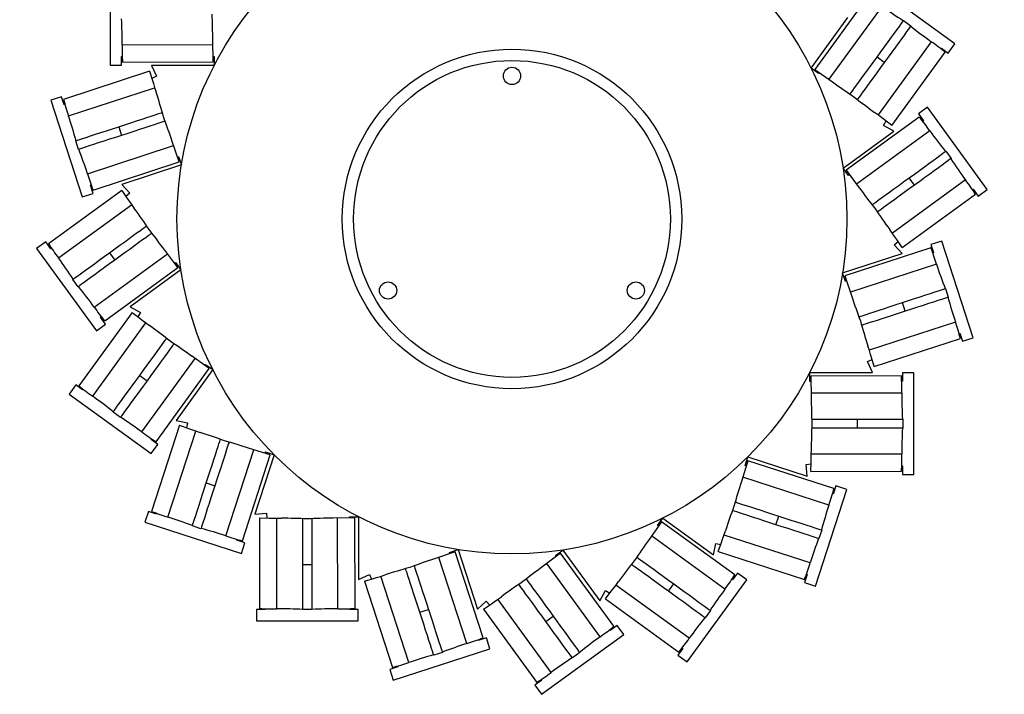
# Model space of a CAD drawing. Units: millimetres. Extents: x -2171 to 5656, y -14488 to 1793.
# Drawn here: x 5072 to 5507, y -679 to -381 of the extents above; entities that cross this region are included whole.
import ezdxf

# ---------------------------------------------------------------- set-up
doc = ezdxf.new("R2010")
doc.units = ezdxf.units.MM
doc.styles.add('ROMAND', font='romand')
doc.dimstyles.new('DIS_LISTINI', dxfattribs={"dimtxt": 10, "dimasz": 5, "dimexe": 3, "dimexo": 10, "dimgap": 5, "dimtad": 1, "dimdec": 1, "dimlfac": 0.1, "dimdsep": 46, "dimtxsty": 'ROMAND', "dimblk": 'OBLIQUE', "dimcen": 0, "dimse1": 1, "dimse2": 1, "dimadec": 0, "dimazin": 0, "dimtfac": 0.6, "dimtdec": 1, "dimtofl": 0, "dimtmove": 0, "dimatfit": 3, "dimldrblk": 'OBLIQUE', "dimfxl": 0, "dimtolj": 1, "dimarcsym": 0})

# ---------------------------------------------------------------- blocks, each defined once
blk = doc.blocks.new('_OBLIQUE')
at = {"color": 0, "linetype": 'ByBlock'}
blk.add_line((-0.5, -0.5), (0.5, 0.5), dxfattribs=at)
blk = doc.blocks.new('*D18')
at = {"color": 0, "lineweight": -2}
blk.add_line((5079.46, -176.28), (5499.46, -176.28), dxfattribs=at)
at = {"layer": 'DEFPOINTS', "color": 0}
for p in [(5499.46, -176.28), (5499.46, -456.18), (5079.46, -482.34)]:
    blk.add_point(p, dxfattribs=at)
at = {"color": 0, "lineweight": -2, "xscale": 15, "yscale": 15, "zscale": 15, "rotation": 180}
blk.add_blockref('_OBLIQUE', (5079.46, -176.28), dxfattribs=at)
at = {"color": 0, "lineweight": -2, "xscale": 15, "yscale": 15, "zscale": 15}
blk.add_blockref('_OBLIQUE', (5499.46, -176.28), dxfattribs=at)
at = {"color": 0, "insert": (5289.49, -153.28), "char_height": 30, "attachment_point": 5, "style": 'ROMAND'}
blk.add_mtext('\\A1;43cm', dxfattribs=at)

msp = doc.modelspace()

# ---------------------------------------------------------------- linework, layer by layer
at = {"color": 7, "linetype": 'Continuous'}
for p, q in [((5111.88, -356.41), (5111.91, -401.29)), ((5485.14, -391.93), (5448.81, -365.57)), ((5446.7, -370.83), (5423.21, -403.21)), ((5452.99, -375.19), (5429.5, -407.56)), ((5421.64, -402.7), (5437.88, -380.29)), ((5461.39, -383.05), (5461.97, -382.25)), ((5461.97, -382.25), (5462.32, -381.76)), ((5462.32, -381.76), (5462.44, -381.6)), ((5462.44, -381.6), (5465.68, -383.95)), ((5458.4, -387.17), (5459.59, -385.54)), ((5459.59, -385.54), (5460.59, -384.16)), ((5460.59, -384.16), (5461.39, -383.05)), ((5463.82, -386.5), (5462.82, -387.89)), ((5464.63, -385.4), (5463.82, -386.5)), ((5465.21, -384.6), (5464.63, -385.4)), ((5465.56, -384.11), (5465.21, -384.6)), ((5465.68, -383.95), (5465.56, -384.11)), ((5157.41, -399.89), (5157.23, -390.26)), ((5474.71, -390.95), (5451.22, -423.32)), ((5454.02, -393.2), (5455.59, -391.04)), ((5455.59, -391.04), (5457.06, -389.01)), ((5457.06, -389.01), (5458.4, -387.17)), ((5460.3, -391.36), (5458.83, -393.39)), ((5461.64, -389.52), (5460.3, -391.36)), ((5462.82, -387.89), (5461.64, -389.52)), ((5117.24, -392.27), (5157.24, -392.24)), ((5450.72, -397.76), (5452.39, -395.46)), ((5452.39, -395.46), (5454.02, -393.2)), ((5457.26, -395.55), (5455.63, -397.81)), ((5458.83, -393.39), (5457.26, -395.55)), ((5457.31, -427.95), (5480.8, -395.57)), ((5478.94, -394.1), (5479.17, -393.78)), ((5479.17, -393.78), (5482.21, -395.98)), ((5482.21, -395.98), (5485.14, -391.93)), ((5116.91, -397.54), (5117.31, -397.54)), ((5116.91, -401.29), (5116.91, -397.54)), ((5117.41, -399.92), (5157.41, -399.89)), ((5157.37, -397.51), (5157.91, -397.51)), ((5157.91, -397.51), (5157.91, -401.45)), ((5447.41, -402.32), (5449.05, -400.07)), ((5449.05, -400.07), (5450.72, -397.76)), ((5453.95, -400.11), (5450.72, -397.76)), ((5453.95, -400.11), (5452.28, -402.41)), ((5455.63, -397.81), (5453.95, -400.11)), ((5129.38, -404.03), (5091.35, -416.41)), ((5111.91, -401.29), (5116.91, -401.29)), ((5129.38, -404.03), (5130.6, -408.06)), ((5157.91, -401.45), (5130.25, -401.49)), ((5130.25, -401.49), (5132.37, -406.24)), ((5424.83, -405.01), (5421.64, -402.7)), ((5423.21, -403.21), (5431.1, -408.72)), ((5444.36, -406.52), (5445.84, -404.49)), ((5445.84, -404.49), (5447.41, -402.32)), ((5452.28, -402.41), (5450.64, -404.67)), ((5132.37, -406.24), (5130.33, -407.15)), ((5130.6, -408.06), (5131.03, -409.44)), ((5425.15, -404.57), (5424.83, -405.01)), ((5441.83, -410.01), (5443.02, -408.37)), ((5443.02, -408.37), (5444.36, -406.52)), ((5447.6, -408.87), (5446.26, -410.72)), ((5449.07, -406.84), (5447.6, -408.87)), ((5450.64, -404.67), (5449.07, -406.84)), ((5093.56, -423.74), (5131.59, -411.35)), ((5131.03, -409.44), (5131.56, -411.17)), ((5131.56, -411.17), (5132.21, -413.23)), ((5439.43, -413.31), (5440.02, -412.5)), ((5440.02, -412.5), (5440.83, -411.39)), ((5440.83, -411.39), (5441.83, -410.01)), ((5445.07, -412.35), (5444.06, -413.74)), ((5446.26, -410.72), (5445.07, -412.35)), ((5090.45, -415.26), (5085.7, -416.81)), ((5085.7, -416.81), (5099.6, -459.49)), ((5091.61, -418.82), (5090.45, -415.26)), ((5438.95, -413.98), (5438.89, -414.07)), ((5438.95, -413.98), (5439.07, -413.81)), ((5439.07, -413.81), (5439.43, -413.31)), ((5442.19, -416.33), (5442.12, -416.42)), ((5442.31, -416.16), (5442.19, -416.33)), ((5442.67, -415.66), (5442.31, -416.16)), ((5443.26, -414.85), (5442.67, -415.66)), ((5444.06, -413.74), (5443.26, -414.85)), ((5092, -418.7), (5091.61, -418.82)), ((5473.06, -419.89), (5469.01, -422.83)), ((5499.46, -456.18), (5473.06, -419.89)), ((5121.1, -426.78), (5123.64, -425.95)), ((5123.64, -425.95), (5126.03, -425.17)), ((5126.03, -425.17), (5128.2, -424.47)), ((5128.2, -424.47), (5130.12, -423.84)), ((5130.12, -423.84), (5131.75, -423.31)), ((5131.75, -423.31), (5133.06, -422.88)), ((5133.06, -422.88), (5134.01, -422.57)), ((5134.01, -422.57), (5134.59, -422.38)), ((5134.59, -422.38), (5134.79, -422.32)), ((5134.79, -422.32), (5134.89, -422.29)), ((5135.83, -426.19), (5135.25, -426.38)), ((5136.03, -426.12), (5135.83, -426.19)), ((5136.03, -426.12), (5136.13, -426.09)), ((5469.42, -424.24), (5437.08, -447.77)), ((5451.36, -423.45), (5449.62, -422.16)), ((5452.8, -424.53), (5451.36, -423.45)), ((5453.96, -425.4), (5452.8, -424.53)), ((5453.6, -427.91), (5454.72, -425.98)), ((5457.31, -427.95), (5453.96, -425.4)), ((5469.01, -422.83), (5471.22, -425.86)), ((5471.22, -425.86), (5470.89, -426.1)), ((5107.84, -431.1), (5110.38, -430.27)), ((5110.38, -430.27), (5113.03, -429.41)), ((5113.03, -429.41), (5115.74, -428.52)), ((5115.74, -428.52), (5118.45, -427.64)), ((5115.74, -428.52), (5116.98, -432.33)), ((5118.45, -427.64), (5121.1, -426.78)), ((5122.34, -430.58), (5119.68, -431.45)), ((5124.88, -429.75), (5122.34, -430.58)), ((5127.26, -428.98), (5124.88, -429.75)), ((5129.44, -428.27), (5127.26, -428.98)), ((5131.36, -427.64), (5129.44, -428.27)), ((5132.99, -427.11), (5131.36, -427.64)), ((5134.3, -426.69), (5132.99, -427.11)), ((5135.25, -426.38), (5134.3, -426.69)), ((5435.75, -446.8), (5458.11, -430.51)), ((5474.06, -430.32), (5441.71, -453.86)), ((5458.11, -430.51), (5453.6, -427.91)), ((5096.76, -434.71), (5096.94, -434.65)), ((5097.99, -438.51), (5096.76, -434.71)), ((5096.94, -434.65), (5097.52, -434.46)), ((5097.52, -434.46), (5098.46, -434.15)), ((5098.46, -434.15), (5099.76, -433.73)), ((5099.76, -433.73), (5101.38, -433.2)), ((5101.38, -433.2), (5103.29, -432.58)), ((5103.29, -432.58), (5105.46, -431.87)), ((5105.46, -431.87), (5107.84, -431.1)), ((5109.08, -434.9), (5106.7, -435.67)), ((5111.62, -434.07), (5109.08, -434.9)), ((5114.27, -433.21), (5111.62, -434.07)), ((5116.98, -432.33), (5114.27, -433.21)), ((5119.68, -431.45), (5116.98, -432.33)), ((5142.43, -444.09), (5139.29, -434.99)), ((5098.18, -438.45), (5097.99, -438.51)), ((5098.76, -438.26), (5098.18, -438.45)), ((5099.7, -437.96), (5098.76, -438.26)), ((5101, -437.53), (5099.7, -437.96)), ((5102.62, -437), (5101, -437.53)), ((5101.87, -449.26), (5139.91, -436.87)), ((5104.53, -436.38), (5102.62, -437)), ((5106.7, -435.67), (5104.53, -436.38)), ((5480.9, -439.46), (5481.06, -439.34)), ((5481.06, -439.34), (5483.42, -442.58)), ((5141.66, -441.85), (5142.18, -441.68)), ((5142.18, -441.68), (5143.4, -445.42)), ((5473.66, -444.73), (5475.5, -443.39)), ((5475.5, -443.39), (5477.13, -442.21)), ((5477.13, -442.21), (5478.51, -441.2)), ((5478.51, -441.2), (5479.61, -440.4)), ((5479.61, -440.4), (5480.42, -439.82)), ((5480.42, -439.82), (5480.9, -439.46)), ((5481.97, -443.63), (5480.86, -444.44)), ((5482.77, -443.05), (5481.97, -443.63)), ((5483.26, -442.7), (5482.77, -443.05)), ((5483.42, -442.58), (5483.26, -442.7)), ((5104.4, -456.48), (5142.43, -444.09)), ((5143.4, -445.42), (5117.1, -454.01)), ((5438.07, -449.99), (5435.75, -446.8)), ((5437.08, -447.77), (5442.87, -455.45)), ((5467.22, -449.42), (5469.47, -447.78)), ((5469.47, -447.78), (5471.64, -446.21)), ((5471.64, -446.21), (5473.66, -444.73)), ((5476.01, -447.97), (5473.99, -449.44)), ((5477.86, -446.63), (5476.01, -447.97)), ((5479.49, -445.44), (5477.86, -446.63)), ((5480.86, -444.44), (5479.49, -445.44)), ((5438.5, -449.67), (5438.07, -449.99)), ((5489.84, -452.02), (5457.5, -475.56)), ((5462.62, -452.77), (5464.92, -451.09)), ((5464.92, -451.09), (5467.22, -449.42)), ((5467.27, -454.33), (5464.92, -451.09)), ((5471.83, -451.01), (5469.57, -452.65)), ((5473.99, -449.44), (5471.83, -451.01)), ((5117.06, -456.69), (5084.72, -480.22)), ((5103.19, -454.38), (5103.58, -454.25)), ((5104.35, -457.94), (5103.19, -454.38)), ((5117.06, -456.69), (5119.47, -460.15)), ((5117.1, -454.01), (5120.58, -457.87)), ((5456.17, -457.46), (5458.2, -455.98)), ((5458.2, -455.98), (5460.36, -454.41)), ((5460.36, -454.41), (5462.62, -452.77)), ((5464.97, -456), (5462.72, -457.64)), ((5467.27, -454.33), (5464.97, -456)), ((5469.57, -452.65), (5467.27, -454.33)), ((5492.89, -456.33), (5493.22, -456.1)), ((5493.22, -456.1), (5495.42, -459.12)), ((5495.42, -459.12), (5499.46, -456.18)), ((5099.6, -459.49), (5104.35, -457.94)), ((5120.58, -457.87), (5118.92, -459.36)), ((5119.47, -460.15), (5120.3, -461.33)), ((5450.19, -461.81), (5451.3, -461)), ((5451.3, -461), (5452.69, -459.99)), ((5452.69, -459.99), (5454.32, -458.8)), ((5454.32, -458.8), (5456.17, -457.46)), ((5458.53, -460.69), (5456.68, -462.04)), ((5460.55, -459.22), (5458.53, -460.69)), ((5462.72, -457.64), (5460.55, -459.22)), ((5461.87, -481.84), (5494.21, -458.31)), ((5089.08, -486.5), (5121.42, -462.97)), ((5120.3, -461.33), (5121.34, -462.8)), ((5121.34, -462.8), (5122.59, -464.57)), ((5448.72, -462.88), (5448.63, -462.94)), ((5448.72, -462.88), (5448.89, -462.76)), ((5448.89, -462.76), (5449.38, -462.4)), ((5449.38, -462.4), (5450.19, -461.81)), ((5452.55, -465.04), (5451.74, -465.63)), ((5453.66, -464.23), (5452.55, -465.04)), ((5455.04, -463.23), (5453.66, -464.23)), ((5456.68, -462.04), (5455.04, -463.23)), ((5451.07, -466.11), (5450.98, -466.18)), ((5451.24, -465.99), (5451.07, -466.11)), ((5451.74, -465.63), (5451.24, -465.99)), ((5125.27, -474.29), (5126.38, -473.49)), ((5126.38, -473.49), (5127.19, -472.9)), ((5127.19, -472.9), (5127.68, -472.54)), ((5127.68, -472.54), (5127.85, -472.41)), ((5127.85, -472.41), (5127.94, -472.35)), ((5457.59, -475.72), (5456.34, -473.96)), ((5118.37, -479.31), (5120.4, -477.84)), ((5120.4, -477.84), (5122.25, -476.49)), ((5122.25, -476.49), (5123.88, -475.3)), ((5123.88, -475.3), (5125.27, -474.29)), ((5127.62, -477.53), (5126.24, -478.54)), ((5128.73, -476.72), (5127.62, -477.53)), ((5129.54, -476.13), (5128.73, -476.72)), ((5130.04, -475.77), (5129.54, -476.13)), ((5130.21, -475.65), (5130.04, -475.77)), ((5130.21, -475.65), (5130.29, -475.58)), ((5458.63, -477.2), (5457.59, -475.72)), ((5459.46, -478.38), (5458.63, -477.2)), ((5461.87, -481.84), (5459.46, -478.38)), ((5083.51, -479.4), (5079.46, -482.34)), ((5079.46, -482.34), (5105.87, -518.64)), ((5085.71, -482.43), (5083.51, -479.4)), ((5086.04, -482.19), (5085.71, -482.43)), ((5111.65, -484.2), (5113.95, -482.53)), ((5113.95, -482.53), (5116.21, -480.89)), ((5116.21, -480.89), (5118.37, -479.31)), ((5120.73, -482.55), (5118.56, -484.12)), ((5122.75, -481.07), (5120.73, -482.55)), ((5124.6, -479.73), (5122.75, -481.07)), ((5126.24, -478.54), (5124.6, -479.73)), ((5474.53, -482.05), (5436.49, -494.44)), ((5458.35, -480.66), (5460, -479.16)), ((5461.83, -484.52), (5458.35, -480.66)), ((5479.33, -479.04), (5474.57, -480.59)), ((5474.57, -480.59), (5475.73, -484.15)), ((5493.23, -521.72), (5479.33, -479.04)), ((5104.87, -508.2), (5137.21, -484.67)), ((5107.1, -487.52), (5109.35, -485.88)), ((5109.35, -485.88), (5111.65, -484.2)), ((5111.65, -484.2), (5114.01, -487.44)), ((5116.31, -485.76), (5114.01, -487.44)), ((5118.56, -484.12), (5116.31, -485.76)), ((5141.85, -490.76), (5136.05, -483.07)), ((5435.53, -493.1), (5461.83, -484.52)), ((5475.73, -484.15), (5475.35, -484.28)), ((5101.07, -491.9), (5102.91, -490.56)), ((5102.91, -490.56), (5104.94, -489.09)), ((5104.94, -489.09), (5107.1, -487.52)), ((5109.45, -490.75), (5107.29, -492.32)), ((5111.7, -489.11), (5109.45, -490.75)), ((5109.51, -514.29), (5141.85, -490.76)), ((5114.01, -487.44), (5111.7, -489.11)), ((5140.42, -488.86), (5140.86, -488.54)), ((5140.86, -488.54), (5143.18, -491.73)), ((5477.05, -489.27), (5439.02, -501.66)), ((5095.51, -495.95), (5095.67, -495.83)), ((5095.67, -495.83), (5096.16, -495.48)), ((5096.16, -495.48), (5096.96, -494.89)), ((5096.96, -494.89), (5098.06, -494.09)), ((5098.06, -494.09), (5099.44, -493.09)), ((5099.44, -493.09), (5101.07, -491.9)), ((5103.42, -495.14), (5101.79, -496.32)), ((5105.27, -493.79), (5103.42, -495.14)), ((5107.29, -492.32), (5105.27, -493.79)), ((5143.18, -491.73), (5120.82, -508.02)), ((5436.75, -496.85), (5435.53, -493.1)), ((5436.49, -494.44), (5439.63, -503.54)), ((5097.86, -499.18), (5095.51, -495.95)), ((5098.02, -499.07), (5097.86, -499.18)), ((5098.51, -498.71), (5098.02, -499.07)), ((5099.31, -498.13), (5098.51, -498.71)), ((5100.41, -497.33), (5099.31, -498.13)), ((5101.79, -496.32), (5100.41, -497.33)), ((5437.26, -496.68), (5436.75, -496.85)), ((5480.17, -500.27), (5480.74, -500.08)), ((5480.74, -500.08), (5480.93, -500.02)), ((5480.93, -500.02), (5482.17, -503.82)), ((5464.65, -505.32), (5467.3, -504.46)), ((5467.3, -504.46), (5469.84, -503.63)), ((5469.84, -503.63), (5472.22, -502.85)), ((5472.22, -502.85), (5474.39, -502.15)), ((5474.39, -502.15), (5476.31, -501.52)), ((5476.31, -501.52), (5477.93, -500.99)), ((5477.93, -500.99), (5479.23, -500.57)), ((5480.47, -504.38), (5479.17, -504.8)), ((5479.23, -500.57), (5480.17, -500.27)), ((5481.41, -504.07), (5480.47, -504.38)), ((5481.98, -503.88), (5481.41, -504.07)), ((5482.17, -503.82), (5481.98, -503.88)), ((5120.82, -508.02), (5125.32, -510.62)), ((5451.66, -509.55), (5454.04, -508.77)), ((5454.04, -508.77), (5456.59, -507.95)), ((5456.59, -507.95), (5459.24, -507.08)), ((5459.24, -507.08), (5461.95, -506.2)), ((5461.95, -506.2), (5464.65, -505.32)), ((5463.19, -510), (5461.95, -506.2)), ((5468.54, -508.26), (5465.89, -509.12)), ((5471.08, -507.43), (5468.54, -508.26)), ((5473.46, -506.66), (5471.08, -507.43)), ((5475.63, -505.95), (5473.46, -506.66)), ((5477.55, -505.33), (5475.63, -505.95)), ((5479.17, -504.8), (5477.55, -505.33)), ((5121.61, -510.58), (5098.12, -542.96)), ((5107.71, -512.66), (5108.03, -512.43)), ((5109.91, -515.69), (5107.71, -512.66)), ((5121.61, -510.58), (5124.97, -513.13)), ((5125.32, -510.62), (5124.21, -512.55)), ((5124.97, -513.13), (5126.12, -513.99)), ((5442.9, -512.4), (5442.79, -512.44)), ((5442.9, -512.4), (5443.1, -512.34)), ((5443.1, -512.34), (5443.68, -512.15)), ((5443.68, -512.15), (5444.63, -511.84)), ((5444.63, -511.84), (5445.93, -511.42)), ((5445.93, -511.42), (5447.56, -510.88)), ((5447.56, -510.88), (5449.49, -510.26)), ((5449.49, -510.26), (5451.66, -509.55)), ((5455.28, -512.58), (5452.9, -513.35)), ((5457.83, -511.75), (5455.28, -512.58)), ((5460.48, -510.88), (5457.83, -511.75)), ((5463.19, -510), (5460.48, -510.88)), ((5465.89, -509.12), (5463.19, -510)), ((5104.22, -547.58), (5127.7, -515.2)), ((5105.87, -518.64), (5109.91, -515.69)), ((5126.12, -513.99), (5127.57, -515.07)), ((5127.57, -515.07), (5129.3, -516.36)), ((5444.14, -516.21), (5444.03, -516.24)), ((5444.33, -516.14), (5444.14, -516.21)), ((5444.92, -515.95), (5444.33, -516.14)), ((5445.87, -515.64), (5444.92, -515.95)), ((5447.17, -515.22), (5445.87, -515.64)), ((5448.8, -514.69), (5447.17, -515.22)), ((5485.36, -514.79), (5447.33, -527.18)), ((5450.73, -514.06), (5448.8, -514.69)), ((5452.9, -513.35), (5450.73, -514.06)), ((5486.93, -519.83), (5487.31, -519.7)), ((5487.31, -519.7), (5488.47, -523.27)), ((5488.47, -523.27), (5493.23, -521.72)), ((5132.67, -527.81), (5133.85, -526.17)), ((5133.85, -526.17), (5134.86, -524.79)), ((5134.86, -524.79), (5135.67, -523.67)), ((5135.67, -523.67), (5136.25, -522.86)), ((5136.25, -522.86), (5136.61, -522.37)), ((5136.61, -522.37), (5136.74, -522.2)), ((5136.74, -522.2), (5136.8, -522.11)), ((5138.9, -526.02), (5138.1, -527.13)), ((5139.49, -525.21), (5138.9, -526.02)), ((5139.85, -524.72), (5139.49, -525.21)), ((5139.97, -524.55), (5139.85, -524.72)), ((5139.97, -524.55), (5140.04, -524.46)), ((5447.36, -527.36), (5446.72, -525.3)), ((5449.54, -534.5), (5487.57, -522.11)), ((5129.85, -531.69), (5131.32, -529.66)), ((5131.32, -529.66), (5132.67, -527.81)), ((5135.9, -530.16), (5134.56, -532.01)), ((5137.09, -528.52), (5135.9, -530.16)), ((5138.1, -527.13), (5137.09, -528.52)), ((5155.72, -535.32), (5147.83, -529.8)), ((5447.9, -529.09), (5447.36, -527.36)), ((5448.32, -530.47), (5447.9, -529.09)), ((5449.54, -534.5), (5448.32, -530.47)), ((5125.94, -563.34), (5149.43, -530.96)), ((5126.64, -536.11), (5128.28, -533.86)), ((5128.28, -533.86), (5129.85, -531.69)), ((5133.09, -534.04), (5131.52, -536.2)), ((5134.56, -532.01), (5133.09, -534.04)), ((5153.77, -533.96), (5154.09, -533.52)), ((5154.09, -533.52), (5157.28, -535.83)), ((5446.56, -532.29), (5448.6, -531.38)), ((5448.68, -537.04), (5446.56, -532.29)), ((5123.3, -540.72), (5124.97, -538.42)), ((5124.97, -538.42), (5126.64, -536.11)), ((5124.97, -538.42), (5128.21, -540.77)), ((5129.88, -538.46), (5128.21, -540.77)), ((5131.52, -536.2), (5129.88, -538.46)), ((5132.23, -567.7), (5155.72, -535.32)), ((5157.28, -535.83), (5141.05, -558.24)), ((5421.01, -537.07), (5448.68, -537.04)), ((5421.02, -541.01), (5421.01, -537.07)), ((5461.52, -538.61), (5421.52, -538.64)), ((5421.52, -538.64), (5421.69, -548.26)), ((5462.01, -537.24), (5462.02, -540.98)), ((5467.01, -537.24), (5462.01, -537.24)), ((5467.05, -582.12), (5467.01, -537.24)), ((5096.72, -542.55), (5093.78, -546.6)), ((5099.75, -544.75), (5096.72, -542.55)), ((5120.09, -545.14), (5121.66, -542.98)), ((5121.66, -542.98), (5123.3, -540.72)), ((5126.54, -543.07), (5124.9, -545.33)), ((5128.21, -540.77), (5126.54, -543.07)), ((5421.56, -541.01), (5421.02, -541.01)), ((5462.02, -540.98), (5461.61, -540.98)), ((5093.78, -546.6), (5130.11, -572.95)), ((5099.99, -544.42), (5099.75, -544.75)), ((5117.29, -549.01), (5118.62, -547.16)), ((5118.62, -547.16), (5120.09, -545.14)), ((5123.33, -547.49), (5121.86, -549.51)), ((5124.9, -545.33), (5123.33, -547.49)), ((5461.69, -546.26), (5421.69, -546.29)), ((5114.3, -553.13), (5115.1, -552.02)), ((5115.1, -552.02), (5116.1, -550.64)), ((5116.1, -550.64), (5117.29, -549.01)), ((5120.52, -551.36), (5119.34, -552.99)), ((5121.86, -549.51), (5120.52, -551.36)), ((5113.25, -554.58), (5113.36, -554.42)), ((5116.48, -556.93), (5113.25, -554.58)), ((5113.36, -554.42), (5113.72, -553.93)), ((5113.72, -553.93), (5114.3, -553.13)), ((5116.6, -556.77), (5116.48, -556.93)), ((5116.95, -556.28), (5116.6, -556.77)), ((5117.54, -555.48), (5116.95, -556.28)), ((5118.34, -554.37), (5117.54, -555.48)), ((5119.34, -552.99), (5118.34, -554.37)), ((5142.59, -560.42), (5130.26, -598.48)), ((5141.05, -558.24), (5146.14, -559.31)), ((5142.59, -560.42), (5146.57, -561.81)), ((5146.14, -559.31), (5145.67, -561.5)), ((5422.06, -557.71), (5421.95, -557.71)), ((5422.06, -557.71), (5422.27, -557.71)), ((5422.27, -557.71), (5422.88, -557.71)), ((5422.88, -557.71), (5423.88, -557.71)), ((5423.88, -557.71), (5425.25, -557.7)), ((5425.25, -557.7), (5426.96, -557.7)), ((5426.96, -557.7), (5428.99, -557.7)), ((5428.99, -557.7), (5431.27, -557.7)), ((5431.27, -557.7), (5433.78, -557.7)), ((5433.78, -557.7), (5436.46, -557.7)), ((5436.46, -557.7), (5439.25, -557.7)), ((5439.25, -557.7), (5442.09, -557.69)), ((5442.09, -561.69), (5442.09, -557.69)), ((5442.09, -557.69), (5444.94, -557.69)), ((5444.94, -557.69), (5447.73, -557.69)), ((5447.73, -557.69), (5450.4, -557.69)), ((5450.4, -557.69), (5452.9, -557.69)), ((5452.9, -557.69), (5455.18, -557.68)), ((5455.18, -557.68), (5457.19, -557.68)), ((5457.19, -557.68), (5458.9, -557.68)), ((5458.9, -557.68), (5460.26, -557.68)), ((5460.26, -557.68), (5461.26, -557.68)), ((5461.26, -557.68), (5461.86, -557.68)), ((5461.86, -557.68), (5462.06, -557.68)), ((5462.06, -557.68), (5462.06, -561.68)), ((5137.48, -600.99), (5149.82, -562.94)), ((5146.57, -561.81), (5147.94, -562.28)), ((5147.94, -562.28), (5149.65, -562.86)), ((5149.65, -562.86), (5151.7, -563.55)), ((5422.06, -561.71), (5421.95, -561.71)), ((5422.27, -561.71), (5422.06, -561.71)), ((5422.88, -561.71), (5422.27, -561.71)), ((5423.88, -561.71), (5422.88, -561.71)), ((5425.25, -561.7), (5423.88, -561.71)), ((5426.97, -561.7), (5425.25, -561.7)), ((5428.99, -561.7), (5426.97, -561.7)), ((5431.28, -561.7), (5428.99, -561.7)), ((5433.78, -561.7), (5431.28, -561.7)), ((5436.46, -561.7), (5433.78, -561.7)), ((5439.25, -561.7), (5436.46, -561.7)), ((5442.09, -561.69), (5439.25, -561.7)), ((5444.94, -561.69), (5442.09, -561.69)), ((5447.73, -561.69), (5444.94, -561.69)), ((5450.4, -561.69), (5447.73, -561.69)), ((5452.9, -561.69), (5450.4, -561.69)), ((5455.18, -561.68), (5452.9, -561.69)), ((5457.2, -561.68), (5455.18, -561.68)), ((5458.9, -561.68), (5457.2, -561.68)), ((5460.27, -561.68), (5458.9, -561.68)), ((5461.26, -561.68), (5460.27, -561.68)), ((5461.86, -561.68), (5461.26, -561.68)), ((5462.06, -561.68), (5461.86, -561.68)), ((5130.01, -566.71), (5130.25, -566.38)), ((5133.05, -568.91), (5130.01, -566.71)), ((5130.11, -572.95), (5133.05, -568.91)), ((5159.06, -571.47), (5159.58, -569.84)), ((5159.58, -569.84), (5160.01, -568.54)), ((5160.01, -568.54), (5160.32, -567.58)), ((5160.32, -567.58), (5160.51, -567)), ((5160.51, -567), (5160.57, -566.8)), ((5160.57, -566.8), (5160.6, -566.7)), ((5163.81, -569.77), (5163.39, -571.08)), ((5164.12, -568.82), (5163.81, -569.77)), ((5164.31, -568.24), (5164.12, -568.82)), ((5164.37, -568.04), (5164.31, -568.24)), ((5164.37, -568.04), (5164.41, -567.93)), ((5157.73, -575.57), (5158.43, -573.4)), ((5158.43, -573.4), (5159.06, -571.47)), ((5162.86, -572.71), (5162.24, -574.63)), ((5163.39, -571.08), (5162.86, -572.71)), ((5163.01, -609.27), (5175.35, -571.22)), ((5170.34, -611.47), (5182.67, -573.42)), ((5182.67, -573.42), (5173.47, -570.61)), ((5184.32, -573.42), (5175.8, -599.74)), ((5180.41, -572.72), (5180.57, -572.21)), ((5180.57, -572.21), (5184.32, -573.42)), ((5421.66, -575.12), (5421.68, -573.31)), ((5421.68, -573.31), (5421.71, -571.15)), ((5461.71, -573.1), (5421.71, -573.13)), ((5156.13, -580.5), (5156.95, -577.96)), ((5156.95, -577.96), (5157.73, -575.57)), ((5161.53, -576.81), (5160.76, -579.19)), ((5162.24, -574.63), (5161.53, -576.81)), ((5393.62, -576.05), (5390.81, -585.26)), ((5392.41, -578.15), (5393.62, -574.41)), ((5392.92, -578.32), (5392.41, -578.15)), ((5393.62, -574.41), (5419.94, -582.92)), ((5431.67, -588.39), (5393.62, -576.05)), ((5419.4, -577.75), (5421.61, -577.51)), ((5419.94, -582.92), (5419.4, -577.75)), ((5421.55, -580.77), (5421.63, -576.56)), ((5421.63, -576.56), (5421.66, -575.12)), ((5461.64, -578.37), (5462.04, -578.37)), ((5462.04, -578.37), (5462.05, -582.12)), ((5155.27, -583.16), (5156.13, -580.5)), ((5159.93, -581.74), (5159.07, -584.39)), ((5160.76, -579.19), (5159.93, -581.74)), ((5421.55, -580.77), (5461.55, -580.75)), ((5462.05, -582.12), (5467.05, -582.12)), ((5153.51, -588.57), (5154.39, -585.86)), ((5154.39, -585.86), (5155.27, -583.16)), ((5154.39, -585.86), (5158.2, -587.1)), ((5158.2, -587.1), (5157.32, -589.8)), ((5159.07, -584.39), (5158.2, -587.1)), ((5429.47, -595.71), (5391.42, -583.38)), ((5432.56, -587.23), (5431.41, -590.8)), ((5437.32, -588.77), (5432.56, -587.23)), ((5151.83, -593.76), (5152.65, -591.22)), ((5152.65, -591.22), (5153.51, -588.57)), ((5157.32, -589.8), (5156.46, -592.46)), ((5423.48, -631.47), (5437.32, -588.77)), ((5431.41, -590.8), (5431.02, -590.67)), ((5151.06, -596.14), (5151.83, -593.76)), ((5155.64, -595), (5154.86, -597.38)), ((5156.46, -592.46), (5155.64, -595)), ((5388.24, -594.35), (5388.13, -594.32)), ((5388.24, -594.35), (5388.44, -594.42)), ((5388.44, -594.42), (5389.02, -594.61)), ((5389.02, -594.61), (5389.97, -594.91)), ((5389.97, -594.91), (5391.28, -595.34)), ((5391.28, -595.34), (5392.91, -595.87)), ((5392.91, -595.87), (5394.83, -596.49)), ((5128.8, -598.53), (5127.26, -603.28)), ((5132.36, -599.68), (5128.8, -598.53)), ((5132.49, -599.3), (5132.36, -599.68)), ((5149.21, -601.85), (5149.73, -600.23)), ((5149.73, -600.23), (5150.36, -598.31)), ((5150.36, -598.31), (5151.06, -596.14)), ((5154.16, -599.55), (5153.54, -601.46)), ((5154.86, -597.38), (5154.16, -599.55)), ((5175.8, -599.74), (5180.98, -599.2)), ((5180.98, -599.2), (5181.21, -601.42)), ((5387, -598.16), (5386.9, -598.12)), ((5387.2, -598.22), (5387, -598.16)), ((5387.78, -598.41), (5387.2, -598.22)), ((5388.74, -598.72), (5387.78, -598.41)), ((5390.04, -599.14), (5388.74, -598.72)), ((5391.67, -599.67), (5390.04, -599.14)), ((5393.6, -600.29), (5391.67, -599.67)), ((5395.77, -601), (5393.6, -600.29)), ((5394.83, -596.49), (5397, -597.19)), ((5397, -597.19), (5399.39, -597.97)), ((5399.39, -597.97), (5401.93, -598.79)), ((5401.93, -598.79), (5404.59, -599.65)), ((5404.59, -599.65), (5407.3, -600.53)), ((5127.26, -603.28), (5169.95, -617.12)), ((5148.3, -604.67), (5148.48, -604.09)), ((5148.48, -604.09), (5148.79, -603.15)), ((5148.79, -603.15), (5149.21, -601.85)), ((5152.59, -604.38), (5152.29, -605.33)), ((5153.01, -603.09), (5152.59, -604.38)), ((5153.54, -601.46), (5153.01, -603.09)), ((5177.95, -601.35), (5177.98, -641.35)), ((5177.95, -601.35), (5182.17, -601.44)), ((5182.17, -601.44), (5183.61, -601.46)), ((5183.61, -601.46), (5185.41, -601.48)), ((5185.41, -601.48), (5187.58, -601.51)), ((5185.63, -641.51), (5185.6, -601.51)), ((5197.02, -601.86), (5197.02, -601.75)), ((5197.02, -602.07), (5197.02, -601.86)), ((5197.02, -602.68), (5197.02, -602.07)), ((5197.02, -603.68), (5197.02, -602.68)), ((5197.02, -605.05), (5197.02, -603.68)), ((5201.02, -601.86), (5201.02, -601.75)), ((5201.02, -601.86), (5201.02, -602.07)), ((5201.02, -602.07), (5201.02, -602.68)), ((5201.02, -602.68), (5201.02, -603.68)), ((5201.02, -603.68), (5201.02, -605.05)), ((5220.09, -601.32), (5210.46, -601.49)), ((5212.47, -641.49), (5212.44, -601.49)), ((5217.71, -600.82), (5221.65, -600.81)), ((5217.71, -601.36), (5217.71, -600.82)), ((5220.11, -641.32), (5220.09, -601.32)), ((5221.65, -600.81), (5221.69, -628.48)), ((5355.52, -603.01), (5350, -610.9)), ((5353.72, -604.64), (5356.03, -601.45)), ((5354.16, -604.95), (5353.72, -604.64)), ((5387.9, -626.5), (5355.52, -603.01)), ((5356.03, -601.45), (5378.43, -617.68)), ((5398.16, -601.77), (5395.77, -601)), ((5400.7, -602.6), (5398.16, -601.77)), ((5403.35, -603.46), (5400.7, -602.6)), ((5406.06, -604.34), (5403.35, -603.46)), ((5406.06, -604.34), (5407.3, -600.53)), ((5408.77, -605.21), (5406.06, -604.34)), ((5407.3, -600.53), (5410, -601.41)), ((5410, -601.41), (5412.65, -602.27)), ((5412.65, -602.27), (5415.2, -603.09)), ((5415.2, -603.09), (5417.58, -603.86)), ((5417.58, -603.86), (5419.75, -604.57)), ((5419.75, -604.57), (5421.66, -605.19)), ((5148.24, -604.86), (5148.3, -604.67)), ((5152.04, -606.09), (5148.24, -604.86)), ((5152.1, -605.9), (5152.04, -606.09)), ((5152.29, -605.33), (5152.1, -605.9)), ((5197.02, -606.77), (5197.02, -605.05)), ((5197.02, -608.79), (5197.02, -606.77)), ((5197.03, -611.08), (5197.02, -608.79)), ((5201.02, -605.05), (5201.02, -606.77)), ((5201.02, -606.77), (5201.02, -608.79)), ((5201.02, -608.79), (5201.03, -611.07)), ((5383.06, -609.08), (5383.75, -607.03)), ((5421.19, -621.24), (5383.14, -608.91)), ((5411.42, -606.07), (5408.77, -605.21)), ((5413.96, -606.9), (5411.42, -606.07)), ((5416.34, -607.67), (5413.96, -606.9)), ((5418.51, -608.37), (5416.34, -607.67)), ((5420.43, -608.99), (5418.51, -608.37)), ((5422.05, -609.52), (5420.43, -608.99)), ((5421.66, -605.19), (5423.29, -605.71)), ((5423.29, -605.71), (5424.58, -606.13)), ((5424.58, -606.13), (5425.53, -606.44)), ((5426.29, -606.69), (5425.05, -610.49)), ((5425.53, -606.44), (5426.1, -606.63)), ((5426.1, -606.63), (5426.29, -606.69)), ((5167.93, -611.21), (5168.05, -610.83)), ((5171.49, -612.36), (5167.93, -611.21)), ((5169.95, -617.12), (5171.49, -612.36)), ((5197.03, -613.58), (5197.03, -611.08)), ((5201.03, -611.07), (5201.03, -613.58)), ((5383.54, -632.79), (5351.16, -609.3)), ((5378.43, -617.68), (5379.51, -612.59)), ((5379.51, -612.59), (5381.7, -613.05)), ((5380.62, -616.13), (5382.01, -612.15)), ((5382.01, -612.15), (5382.48, -610.79)), ((5382.48, -610.79), (5383.06, -609.08)), ((5423.35, -609.94), (5422.05, -609.52)), ((5424.29, -610.24), (5423.35, -609.94)), ((5424.87, -610.43), (5424.29, -610.24)), ((5425.05, -610.49), (5424.87, -610.43)), ((5197.03, -616.26), (5197.03, -613.58)), ((5197.03, -619.05), (5197.03, -616.26)), ((5201.03, -613.58), (5201.03, -616.26)), ((5201.03, -616.26), (5201.03, -619.05)), ((5264.29, -616.29), (5255.19, -619.43)), ((5261.88, -616.55), (5265.62, -615.33)), ((5262.04, -617.06), (5261.88, -616.55)), ((5276.68, -654.33), (5264.29, -616.29)), ((5265.62, -615.33), (5274.21, -641.63)), ((5310.96, -616.88), (5303.27, -622.67)), ((5308.74, -617.87), (5311.93, -615.55)), ((5334.49, -649.22), (5310.96, -616.88)), ((5311.93, -615.55), (5328.22, -637.91)), ((5380.62, -616.13), (5418.67, -628.47)), ((5197.03, -621.9), (5197.03, -619.05)), ((5197.03, -621.9), (5201.03, -621.89)), ((5197.04, -624.74), (5197.03, -621.9)), ((5201.03, -619.05), (5201.03, -621.89)), ((5201.03, -621.89), (5201.04, -624.74)), ((5269.46, -656.86), (5257.07, -618.82)), ((5328.4, -653.86), (5304.87, -621.51)), ((5309.06, -618.3), (5308.74, -617.87)), ((5342.4, -621.99), (5342.31, -621.93)), ((5342.57, -622.11), (5342.4, -621.99)), ((5344.75, -618.75), (5344.66, -618.69)), ((5344.75, -618.75), (5344.92, -618.88)), ((5344.92, -618.88), (5345.41, -619.23)), ((5345.41, -619.23), (5346.22, -619.82)), ((5346.22, -619.82), (5347.33, -620.63)), ((5347.33, -620.63), (5348.72, -621.63)), ((5348.72, -621.63), (5350.36, -622.82)), ((5197.04, -627.53), (5197.04, -624.74)), ((5201.04, -624.74), (5201.04, -627.53)), ((5221.69, -628.48), (5226.44, -626.36)), ((5226.44, -626.36), (5227.35, -628.4)), ((5242.52, -623.94), (5242.48, -623.83)), ((5242.58, -624.14), (5242.52, -623.94)), ((5242.77, -624.72), (5242.58, -624.14)), ((5243.08, -625.67), (5242.77, -624.72)), ((5243.51, -626.97), (5243.08, -625.67)), ((5246.32, -622.7), (5246.29, -622.59)), ((5246.32, -622.7), (5246.39, -622.9)), ((5246.39, -622.9), (5246.58, -623.48)), ((5246.58, -623.48), (5246.89, -624.43)), ((5246.89, -624.43), (5247.31, -625.74)), ((5247.31, -625.74), (5247.84, -627.37)), ((5343.06, -622.47), (5342.57, -622.11)), ((5343.87, -623.06), (5343.06, -622.47)), ((5344.98, -623.87), (5343.87, -623.06)), ((5346.37, -624.87), (5344.98, -623.87)), ((5348.01, -626.06), (5346.37, -624.87)), ((5349.86, -627.4), (5348.01, -626.06)), ((5350.36, -622.82), (5352.21, -624.16)), ((5352.21, -624.16), (5354.24, -625.64)), ((5354.24, -625.64), (5356.4, -627.21)), ((5389.1, -625.68), (5386.91, -628.71)), ((5393.15, -628.62), (5389.1, -625.68)), ((5419.88, -626.36), (5418.72, -629.93)), ((5419.49, -626.24), (5419.88, -626.36)), ((5197.04, -630.2), (5197.04, -627.53)), ((5197.04, -632.7), (5197.04, -630.2)), ((5201.04, -627.53), (5201.04, -630.2)), ((5201.04, -630.2), (5201.04, -632.7)), ((5224.23, -629.34), (5228.26, -628.12)), ((5224.23, -629.34), (5236.61, -667.38)), ((5228.26, -628.12), (5229.64, -627.7)), ((5229.64, -627.7), (5231.36, -627.17)), ((5231.36, -627.17), (5233.43, -626.52)), ((5243.94, -665.17), (5231.55, -627.13)), ((5244.04, -628.6), (5243.51, -626.97)), ((5244.66, -630.53), (5244.04, -628.6)), ((5245.37, -632.7), (5244.66, -630.53)), ((5247.84, -627.37), (5248.47, -629.29)), ((5248.47, -629.29), (5249.18, -631.46)), ((5295.85, -628.52), (5295.78, -628.43)), ((5295.85, -628.52), (5295.97, -628.69)), ((5295.97, -628.69), (5296.33, -629.18)), ((5296.33, -629.18), (5296.92, -629.99)), ((5296.92, -629.99), (5297.73, -631.1)), ((5335.27, -631.16), (5336.56, -629.42)), ((5351.89, -628.87), (5349.86, -627.4)), ((5354.05, -630.45), (5351.89, -628.87)), ((5356.31, -632.08), (5354.05, -630.45)), ((5356.4, -627.21), (5358.66, -628.85)), ((5358.62, -633.76), (5360.96, -630.52)), ((5358.66, -628.85), (5360.96, -630.52)), ((5360.96, -630.52), (5363.27, -632.19)), ((5366.8, -664.94), (5393.15, -628.62)), ((5386.91, -628.71), (5386.58, -628.47)), ((5418.72, -629.93), (5423.48, -631.47)), ((5197.04, -634.98), (5197.04, -632.7)), ((5197.04, -637), (5197.04, -634.98)), ((5201.04, -632.7), (5201.04, -634.98)), ((5201.04, -634.98), (5201.04, -637)), ((5246.15, -635.08), (5245.37, -632.7)), ((5246.98, -637.63), (5246.15, -635.08)), ((5249.18, -631.46), (5249.95, -633.85)), ((5249.95, -633.85), (5250.78, -636.39)), ((5292.61, -630.87), (5292.55, -630.79)), ((5292.74, -631.04), (5292.61, -630.87)), ((5293.1, -631.54), (5292.74, -631.04)), ((5293.69, -632.35), (5293.1, -631.54)), ((5294.49, -633.46), (5293.69, -632.35)), ((5295.5, -634.84), (5294.49, -633.46)), ((5296.69, -636.48), (5295.5, -634.84)), ((5297.73, -631.1), (5298.74, -632.49)), ((5298.74, -632.49), (5299.92, -634.12)), ((5299.92, -634.12), (5301.27, -635.97)), ((5328.22, -637.91), (5330.81, -633.4)), ((5330.78, -637.12), (5333.32, -633.76)), ((5330.81, -633.4), (5332.75, -634.52)), ((5333.32, -633.76), (5334.19, -632.6)), ((5334.19, -632.6), (5335.27, -631.16)), ((5367.78, -654.51), (5335.4, -631.02)), ((5358.62, -633.76), (5356.31, -632.08)), ((5360.92, -635.43), (5358.62, -633.76)), ((5363.27, -632.19), (5365.52, -633.83)), ((5365.52, -633.83), (5367.69, -635.39)), ((5197.05, -638.7), (5197.04, -637)), ((5197.05, -640.07), (5197.05, -638.7)), ((5201.04, -637), (5201.05, -638.7)), ((5201.05, -638.7), (5201.05, -640.07)), ((5247.84, -640.28), (5246.98, -637.63)), ((5250.78, -636.39), (5251.65, -639.04)), ((5251.65, -639.04), (5252.53, -641.75)), ((5274.21, -641.63), (5278.07, -638.15)), ((5276.89, -641.67), (5280.35, -639.26)), ((5278.07, -638.15), (5279.56, -639.8)), ((5280.35, -639.26), (5281.53, -638.43)), ((5281.53, -638.43), (5283, -637.39)), ((5283, -637.39), (5284.77, -636.14)), ((5306.7, -669.65), (5283.17, -637.3)), ((5298.04, -638.33), (5296.69, -636.48)), ((5299.51, -640.35), (5298.04, -638.33)), ((5301.27, -635.97), (5302.75, -638)), ((5302.75, -638), (5304.32, -640.16)), ((5330.78, -637.12), (5363.15, -660.6)), ((5363.18, -637.06), (5360.92, -635.43)), ((5365.34, -638.63), (5363.18, -637.06)), ((5367.36, -640.1), (5365.34, -638.63)), ((5367.69, -635.39), (5369.71, -636.86)), ((5369.71, -636.86), (5371.56, -638.2)), ((5371.56, -638.2), (5373.19, -639.39)), ((5373.19, -639.39), (5374.57, -640.39)), ((5180.35, -641.84), (5176.61, -641.85)), ((5176.61, -641.85), (5176.61, -646.85)), ((5180.35, -641.44), (5180.35, -641.84)), ((5197.05, -641.06), (5197.05, -640.07)), ((5197.05, -641.66), (5197.05, -641.06)), ((5197.05, -641.86), (5197.05, -641.66)), ((5201.05, -641.86), (5197.05, -641.86)), ((5201.05, -640.07), (5201.05, -641.06)), ((5201.05, -641.06), (5201.05, -641.66)), ((5201.05, -641.66), (5201.05, -641.86)), ((5217.74, -641.82), (5217.74, -641.41)), ((5221.49, -641.81), (5217.74, -641.82)), ((5221.49, -646.81), (5221.49, -641.81)), ((5248.72, -642.99), (5247.84, -640.28)), ((5248.72, -642.99), (5252.53, -641.75)), ((5249.6, -645.69), (5248.72, -642.99)), ((5252.53, -641.75), (5253.41, -644.45)), ((5276.89, -641.67), (5300.42, -674.01)), ((5301.08, -642.52), (5299.51, -640.35)), ((5302.73, -644.77), (5301.08, -642.52)), ((5304.32, -640.16), (5305.96, -642.42)), ((5305.96, -642.42), (5307.64, -644.72)), ((5369.21, -641.44), (5367.36, -640.1)), ((5370.84, -642.62), (5369.21, -641.44)), ((5372.22, -643.63), (5370.84, -642.62)), ((5373.33, -644.43), (5372.22, -643.63)), ((5374.57, -640.39), (5375.67, -641.19)), ((5377.13, -642.24), (5374.78, -645.48)), ((5375.67, -641.19), (5376.48, -641.77)), ((5376.48, -641.77), (5376.96, -642.12)), ((5376.96, -642.12), (5377.13, -642.24)), ((5176.61, -646.85), (5221.49, -646.81)), ((5250.47, -648.34), (5249.6, -645.69)), ((5253.41, -644.45), (5254.27, -647.11)), ((5254.27, -647.11), (5255.1, -649.65)), ((5304.4, -647.07), (5302.73, -644.77)), ((5304.4, -647.07), (5307.64, -644.72)), ((5306.08, -649.38), (5304.4, -647.07)), ((5307.64, -644.72), (5309.31, -647.02)), ((5309.31, -647.02), (5310.95, -649.28)), ((5374.13, -645.01), (5373.33, -644.43)), ((5374.62, -645.36), (5374.13, -645.01)), ((5374.78, -645.48), (5374.62, -645.36)), ((5251.3, -650.88), (5250.47, -648.34)), ((5252.07, -653.26), (5251.3, -650.88)), ((5255.1, -649.65), (5255.87, -652.02)), ((5255.87, -652.02), (5256.58, -654.19)), ((5307.72, -651.63), (5306.08, -649.38)), ((5309.29, -653.79), (5307.72, -651.63)), ((5310.95, -649.28), (5312.52, -651.44)), ((5312.52, -651.44), (5313.99, -653.46)), ((5332.86, -651.02), (5332.63, -650.69)), ((5335.89, -648.82), (5332.86, -651.02)), ((5338.83, -652.86), (5335.89, -648.82)), ((5252.78, -655.43), (5252.07, -653.26)), ((5253.4, -657.35), (5252.78, -655.43)), ((5256.58, -654.19), (5257.2, -656.11)), ((5257.2, -656.11), (5257.73, -657.73)), ((5274.57, -655.54), (5274.45, -655.15)), ((5278.14, -654.38), (5274.57, -655.54)), ((5279.68, -659.13), (5278.14, -654.38)), ((5302.54, -679.26), (5338.83, -652.86)), ((5310.76, -655.81), (5309.29, -653.79)), ((5312.1, -657.66), (5310.76, -655.81)), ((5313.99, -653.46), (5315.34, -655.3)), ((5315.34, -655.3), (5316.52, -656.93)), ((5237.01, -673.03), (5279.68, -659.13)), ((5253.93, -658.97), (5253.4, -657.35)), ((5254.35, -660.27), (5253.93, -658.97)), ((5254.66, -661.21), (5254.35, -660.27)), ((5258.71, -660.73), (5254.91, -661.97)), ((5257.73, -657.73), (5258.15, -659.03)), ((5258.15, -659.03), (5258.46, -659.97)), ((5258.46, -659.97), (5258.65, -660.54)), ((5258.65, -660.54), (5258.71, -660.73)), ((5313.29, -659.29), (5312.1, -657.66)), ((5314.29, -660.67), (5313.29, -659.29)), ((5315.09, -661.77), (5314.29, -660.67)), ((5319.38, -660.86), (5316.15, -663.22)), ((5316.52, -656.93), (5317.52, -658.31)), ((5317.52, -658.31), (5318.33, -659.41)), ((5318.33, -659.41), (5318.91, -660.22)), ((5318.91, -660.22), (5319.26, -660.7)), ((5319.26, -660.7), (5319.38, -660.86)), ((5364.95, -658.98), (5362.75, -662.01)), ((5364.62, -658.74), (5364.95, -658.98)), ((5254.84, -661.78), (5254.66, -661.21)), ((5254.91, -661.97), (5254.84, -661.78)), ((5315.68, -662.57), (5315.09, -661.77)), ((5316.03, -663.06), (5315.68, -662.57)), ((5316.15, -663.22), (5316.03, -663.06)), ((5362.75, -662.01), (5366.8, -664.94)), ((5239.02, -667.11), (5235.46, -668.27)), ((5235.46, -668.27), (5237.01, -673.03)), ((5238.9, -666.73), (5239.02, -667.11)), ((5302.63, -673.02), (5299.6, -675.22)), ((5302.39, -672.69), (5302.63, -673.02)), ((5299.6, -675.22), (5302.54, -679.26))]:
    msp.add_line(p, q, dxfattribs=at)
for centre, radius in [((5289.46, -469.26), 148), ((5289.46, -469.26), 75), ((5289.46, -469.26), 70), ((5289.46, -406.07), 3.81), ((5234.73, -500.86), 3.81), ((5344.19, -500.86), 3.81)]:
    msp.add_circle(centre, radius, dxfattribs=at)
for centre, radius, start, end in [((5575.24, -208.73), 206.53, 233.7055, 236.8744), ((4910.71, -391.21), 206.53, 359.7055, 2.8744), ((4950.26, -389.2), 206.97, 359.7054, 2.8745), ((5595.01, -223.07), 206.53, 231.2056, 234.3745), ((5414.81, -476.15), 104.15, 50.6852, 54.8949), ((5221.4, -393.75), 104.18, 179.1856, 183.3944), ((5553.61, -241.91), 206.97, 233.7054, 236.8745), ((4935.78, -478.47), 206.98, 15.2055, 18.3745), ((5192.1, -390.01), 104.15, 194.6852, 198.8949), ((5570.19, -253.92), 206.98, 231.2055, 234.3745), ((4897.56, -488.84), 206.53, 15.2056, 18.3745), ((4942.12, -497.94), 206.97, 17.7054, 20.8745), ((5388.91, -490.35), 104.18, 35.1856, 39.3944), ((5641.76, -309.79), 206.53, 215.7055, 218.8744), ((4905.12, -512.07), 206.53, 17.7055, 20.8744), ((5656.13, -329.54), 206.53, 213.2056, 216.3745), ((5201.4, -418.48), 104.18, 197.1856, 201.3944), ((5406.55, -514.55), 104.15, 32.6852, 36.8949), ((5610.94, -334.66), 206.97, 215.7054, 218.8745), ((4955.94, -587.32), 206.98, 33.2055, 36.3745), ((5622.99, -351.21), 206.98, 213.2055, 216.3745), ((4967.98, -603.87), 206.97, 35.7054, 38.8745), ((5172.37, -423.98), 104.15, 212.6852, 216.8949), ((5377.53, -520.05), 104.18, 17.1856, 21.3944), ((4922.79, -608.99), 206.53, 33.2056, 36.3745), ((5673.8, -426.46), 206.53, 197.7055, 200.8744), ((4937.16, -628.74), 206.53, 35.7055, 38.8744), ((5636.8, -440.59), 206.97, 197.7054, 200.8745), ((5681.36, -449.69), 206.53, 195.2056, 198.3745), ((5190.01, -448.18), 104.18, 215.1856, 219.3944), ((5008.74, -684.61), 206.98, 51.2055, 54.3745), ((5643.15, -460.05), 206.98, 195.2055, 198.3745), ((5386.83, -548.52), 104.15, 14.6852, 18.8949), ((5025.31, -696.62), 206.97, 53.7054, 56.8745), ((5357.52, -544.78), 104.18, 359.1856, 3.3944), ((5164.11, -462.38), 104.15, 230.6852, 234.8949), ((4983.92, -715.46), 206.53, 51.2056, 54.3745), ((5668.22, -547.32), 206.53, 179.7055, 182.8744), ((5628.66, -549.33), 206.97, 179.7054, 182.8745), ((5003.68, -729.8), 206.53, 53.7055, 56.8744), ((5628.68, -569.8), 206.98, 177.2055, 180.3745), ((5188.36, -479.94), 104.18, 233.1856, 237.3944), ((5089.02, -760.81), 206.98, 69.2055, 72.3745), ((5668.23, -571.75), 206.53, 177.2056, 180.3745), ((5108.5, -767.12), 206.97, 71.7054, 74.8745), ((5357.57, -574.72), 104.15, 356.6852, 0.8949), ((5587.32, -650.23), 206.97, 161.7054, 164.8745), ((5330.86, -562.12), 104.18, 341.1856, 345.3944), ((5625.56, -660.54), 206.53, 161.7055, 164.8744), ((5168.12, -501.45), 104.15, 248.6852, 252.8949), ((5581.01, -669.7), 206.98, 159.2055, 162.3745), ((5074.95, -797.83), 206.53, 69.2056, 72.3745), ((5188.93, -808.48), 206.98, 87.2055, 90.3745), ((5209.4, -808.46), 206.97, 89.7054, 92.8745), ((5098.18, -805.36), 206.53, 71.7055, 74.8744), ((5196.61, -510.66), 104.18, 251.1856, 255.3944), ((5516.82, -733.41), 206.97, 143.7054, 146.8745), ((5618.02, -683.78), 206.53, 159.2056, 162.3745), ((5318.14, -816.6), 206.97, 107.7054, 110.8745), ((5504.8, -749.99), 206.98, 141.2055, 144.3745), ((5321.65, -590.61), 104.15, 338.6852, 342.8949), ((5298.67, -822.95), 206.98, 105.2055, 108.3745), ((5424.07, -790.74), 206.97, 125.7054, 128.8745), ((5407.52, -802.79), 206.98, 123.2055, 126.3745), ((5300.14, -570.36), 104.18, 323.1856, 327.3944), ((5550, -755.04), 206.53, 143.7055, 146.8744), ((5184, -537.37), 104.15, 266.6852, 270.8949), ((5186.98, -848.03), 206.53, 87.2056, 90.3745), ((5211.4, -848.02), 206.53, 89.7055, 92.8744), ((5213.95, -537.33), 104.18, 269.1856, 273.3944), ((5535.65, -774.81), 206.53, 141.2056, 144.3745), ((5268.37, -568.71), 104.18, 305.1856, 309.3944), ((5238.67, -557.33), 104.18, 287.1856, 291.3944), ((5448.94, -821.57), 206.53, 125.7055, 128.8744), ((5282.57, -594.62), 104.15, 320.6852, 324.8949), ((5332.27, -853.6), 206.53, 107.7055, 110.8744), ((5210.21, -566.63), 104.15, 284.6852, 288.8949), ((5309.04, -861.16), 206.53, 105.2056, 108.3745), ((5429.19, -835.93), 206.53, 123.2056, 126.3745), ((5244.18, -586.35), 104.15, 302.6852, 306.8949)]:
    msp.add_arc(centre, radius, start, end, dxfattribs=at)

# ---------------------------------------------------------------- dimensions: what is measured, and where the dimension line sits
dim = msp.add_linear_dim(base=(5499.46, -176.28), p1=(5079.46, -482.34), p2=(5499.46, -456.18), text='43cm', dimstyle='DIS_LISTINI', override={"dimtxt": 30, "dimasz": 15, "dimgap": 8, "dimdec": 1, "dimpost": '<>cm'})
dim.commit()
dim.dimension.update_dxf_attribs({"geometry": '*D18', "text_midpoint": (5289.49, -176.28), "dimtype": 160})

doc.saveas('drawing.dxf')
